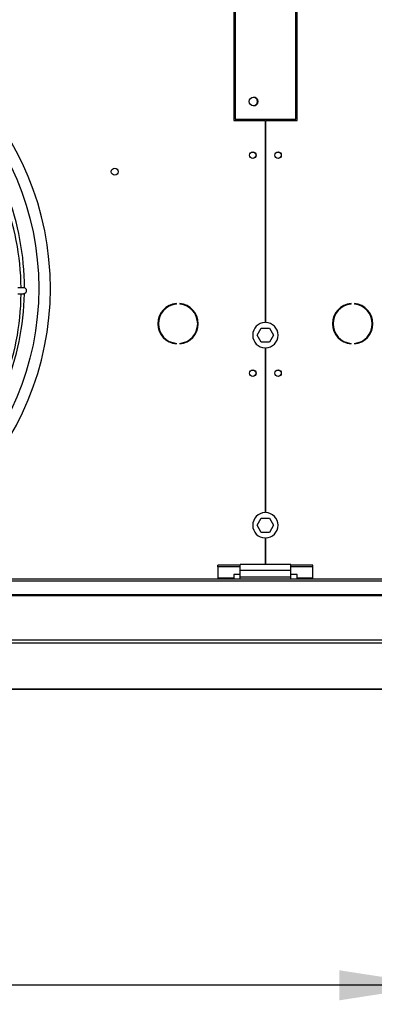
# Model space of a CAD drawing. Units: millimetres. Extents: x 5 to 414, y 3 to 291.
# Drawn here: x 98 to 117, y 213 to 265 of the extents above; entities that cross this region are included whole.
import ezdxf

# ---------------------------------------------------------------- set-up
doc = ezdxf.new("R2010")
doc.units = ezdxf.units.MM
doc.layers.add('GEOMETRY', color=7, linetype='Continuous')
doc.styles.add('SLDTEXTSTYLE0', font='TXT', dxfattribs={"width": 0.605})
doc.dimstyles.new('SLDDIMSTYLE0', dxfattribs={"dimtxt": 5.136637, "dimasz": 3.5, "dimexe": 0, "dimexo": 0.0625, "dimgap": 1.284159, "dimtad": 1, "dimdec": 0, "dimlfac": 15, "dimrnd": 1e-09, "dimzin": 12, "dimdsep": 46, "dimtxsty": 'SLDTEXTSTYLE0', "dimsah": 1, "dimcen": 0.09, "dimadec": 0, "dimazin": 3, "dimtol": 1, "dimtp": 5, "dimtm": 5, "dimtfac": 1, "dimtdec": 0, "dimtofl": 0, "dimtmove": 0, "dimatfit": 3, "dimfxl": 0, "dimfrac": 2, "dimtolj": 1, "dimarcsym": 0})

# ---------------------------------------------------------------- blocks, each defined once
blk = doc.blocks.new('_D')
at = {"layer": 'GEOMETRY'}
for p, q in [((30.305, 233.977), (30.305, 212.734)), ((119.805, 226.657), (119.805, 212.734)), ((119.805, 213.734), (30.305, 213.734))]:
    blk.add_line(p, q, dxfattribs=at)
for points in [[(30.305, 213.734), (35.442, 212.943), (35.442, 214.524)], [(119.805, 213.734), (114.669, 214.524), (114.669, 212.943)]]:
    blk.add_solid(points, dxfattribs=at)
at = {"layer": 'GEOMETRY', "char_height": 5.2917, "attachment_point": 1, "style": 'SLDTEXTSTYLE0'}
for s, insert in [('1343', (62.341, 220.555)), ('±5', (80.004, 220.555))]:
    blk.add_mtext(s, dxfattribs=dict(at, insert=insert))

msp = doc.modelspace()

# ---------------------------------------------------------------- linework, layer by layer
at = {"color": 7, "linetype": 'Continuous', "lineweight": 25}
for p, q in [((109.185, 267.265), (109.185, 259.298)), ((112.385, 259.298), (112.385, 267.265)), ((109.105, 267.198), (109.105, 259.232)), ((112.439, 259.232), (112.439, 267.198)), ((109.105, 259.232), (110.755, 259.232)), ((109.185, 259.298), (112.385, 259.298)), ((110.755, 259.232), (110.755, 248.598)), ((110.789, 248.598), (110.789, 259.232)), ((110.789, 259.232), (112.439, 259.232)), ((98.032, 250.425), (97.739, 250.425)), ((97.739, 250.105), (98.032, 250.105)), ((106.083, 249.561), (106.083, 249.595)), ((106.261, 249.595), (106.261, 249.561)), ((115.283, 249.561), (115.283, 249.595)), ((115.461, 249.595), (115.461, 249.561)), ((110.341, 247.932), (110.556, 248.305)), ((110.556, 248.305), (110.988, 248.305)), ((110.988, 248.305), (111.203, 247.932)), ((110.556, 247.558), (110.341, 247.932)), ((111.203, 247.932), (110.988, 247.558)), ((106.083, 247.469), (106.083, 247.502)), ((106.261, 247.502), (106.261, 247.469)), ((110.988, 247.558), (110.556, 247.558)), ((110.755, 247.265), (110.755, 238.598)), ((110.789, 238.598), (110.789, 247.265)), ((115.283, 247.469), (115.283, 247.502)), ((115.461, 247.502), (115.461, 247.469)), ((110.341, 237.932), (110.556, 238.305)), ((110.556, 238.305), (110.988, 238.305)), ((110.988, 238.305), (111.203, 237.932)), ((110.556, 237.558), (110.341, 237.932)), ((111.203, 237.932), (110.988, 237.558)), ((110.988, 237.558), (110.556, 237.558)), ((110.755, 237.265), (110.755, 235.865)), ((110.789, 235.865), (110.789, 237.265)), ((108.272, 235.743), (108.272, 235.829)), ((109.439, 235.829), (108.272, 235.829)), ((108.272, 235.743), (108.272, 235.151)), ((109.439, 235.743), (108.272, 235.743)), ((112.105, 235.865), (109.439, 235.865)), ((109.439, 235.545), (109.439, 235.865)), ((112.105, 235.545), (112.105, 235.865)), ((113.272, 235.829), (112.105, 235.829)), ((113.272, 235.743), (112.105, 235.743)), ((113.272, 235.743), (113.272, 235.829)), ((113.272, 235.151), (113.272, 235.743)), ((109.105, 235.151), (108.272, 235.151)), ((108.272, 235.151), (108.272, 235.098)), ((109.439, 235.335), (109.105, 235.335)), ((109.105, 235.335), (109.105, 235.151)), ((109.105, 235.098), (109.105, 235.151)), ((112.105, 235.545), (109.439, 235.545)), ((109.439, 235.198), (109.439, 235.545)), ((112.105, 235.198), (109.439, 235.198)), ((109.439, 235.098), (109.439, 235.198)), ((112.105, 235.198), (112.105, 235.545)), ((112.439, 235.335), (112.105, 235.335)), ((112.105, 235.098), (112.105, 235.198)), ((112.439, 235.151), (112.439, 235.335)), ((113.272, 235.151), (112.439, 235.151)), ((112.439, 235.151), (112.439, 235.098)), ((113.272, 235.098), (113.272, 235.151)), ((296.772, 235.098), (31.439, 235.098)), ((31.439, 235.015), (296.772, 235.015)), ((31.972, 234.283), (296.239, 234.283)), ((31.972, 234.233), (296.239, 234.233)), ((296.834, 231.895), (31.377, 231.895)), ((296.772, 231.728), (31.439, 231.728)), ((31.436, 229.307), (118.143, 229.307))]:
    msp.add_line(p, q, dxfattribs=at)
at = {"color": 8, "linetype": 'Continuous', "lineweight": 25}
for p, q in [((109.372, 259.298), (109.372, 259.232)), ((118.143, 229.307), (31.439, 229.307))]:
    msp.add_line(p, q, dxfattribs=at)
at = {"color": 7, "linetype": 'Continuous', "lineweight": 25, "flags": 128}
msp.add_lwpolyline([(98.145, 250.152), (98.093, 250.117), (98.032, 250.105)], dxfattribs=at)
at = {"color": 7, "linetype": 'Continuous', "lineweight": 25}
for centre, radius in [((84.105, 250.398), 14.727), ((110.145, 260.225), 0.233), ((110.105, 257.398), 0.173), ((110.105, 257.398), 0.167), ((111.439, 257.398), 0.173), ((111.439, 257.398), 0.167), ((102.839, 256.532), 0.183), ((110.105, 245.932), 0.173), ((110.105, 245.932), 0.167), ((111.439, 245.932), 0.173), ((111.439, 245.932), 0.167)]:
    msp.add_circle(centre, radius, dxfattribs=at)
for centre, radius, start, end in [((84.105, 250.398), 15.341, 274.1621, 180), ((110.132, 260.225), 0.233, 271.6326, 88.3679), ((84.105, 250.265), 13.8, 0.6643, 42.0189), ((84.105, 250.398), 13.975, 0.079, 41.8904), ((98.032, 250.265), 0.16, 315, 90), ((84.105, 250.265), 13.8, 317.9828, 359.3357), ((84.105, 250.398), 13.975, 317.5636, 358.8239), ((106.172, 248.532), 1.067, 94.7802, 265.2198), ((106.172, 248.532), 1.033, 94.9342, 265.0658), ((106.172, 248.532), 1.067, 274.7802, 85.2198), ((106.172, 248.532), 1.033, 274.9342, 85.0658), ((115.372, 248.532), 1.067, 94.7802, 265.2198), ((115.372, 248.532), 1.033, 94.9342, 265.0658), ((115.372, 248.532), 1.067, 274.7802, 85.2198), ((115.372, 248.532), 1.033, 274.9342, 85.0658), ((110.772, 247.932), 0.667, 91.4325, 268.5675), ((110.772, 247.932), 0.667, 271.4325, 88.5675), ((110.772, 237.932), 0.667, 91.4325, 268.5675), ((110.772, 237.932), 0.667, 271.4325, 88.5675)]:
    msp.add_arc(centre, radius, start, end, dxfattribs=at)

# ---------------------------------------------------------------- dimensions: what is measured, and where the dimension line sits
at = {"layer": 'GEOMETRY'}
dim = msp.add_linear_dim(base=(30.305332293, 213.733588065), p1=(119.805332293, 227.657246187), p2=(30.305332293, 234.976661074), dimstyle='SLDDIMSTYLE0', dxfattribs=at)
dim.commit()
dim.dimension.update_dxf_attribs({"geometry": '_D', "text_midpoint": (75.055332293, 213.733588065), "dimtype": 160})

doc.saveas('drawing.dxf')
